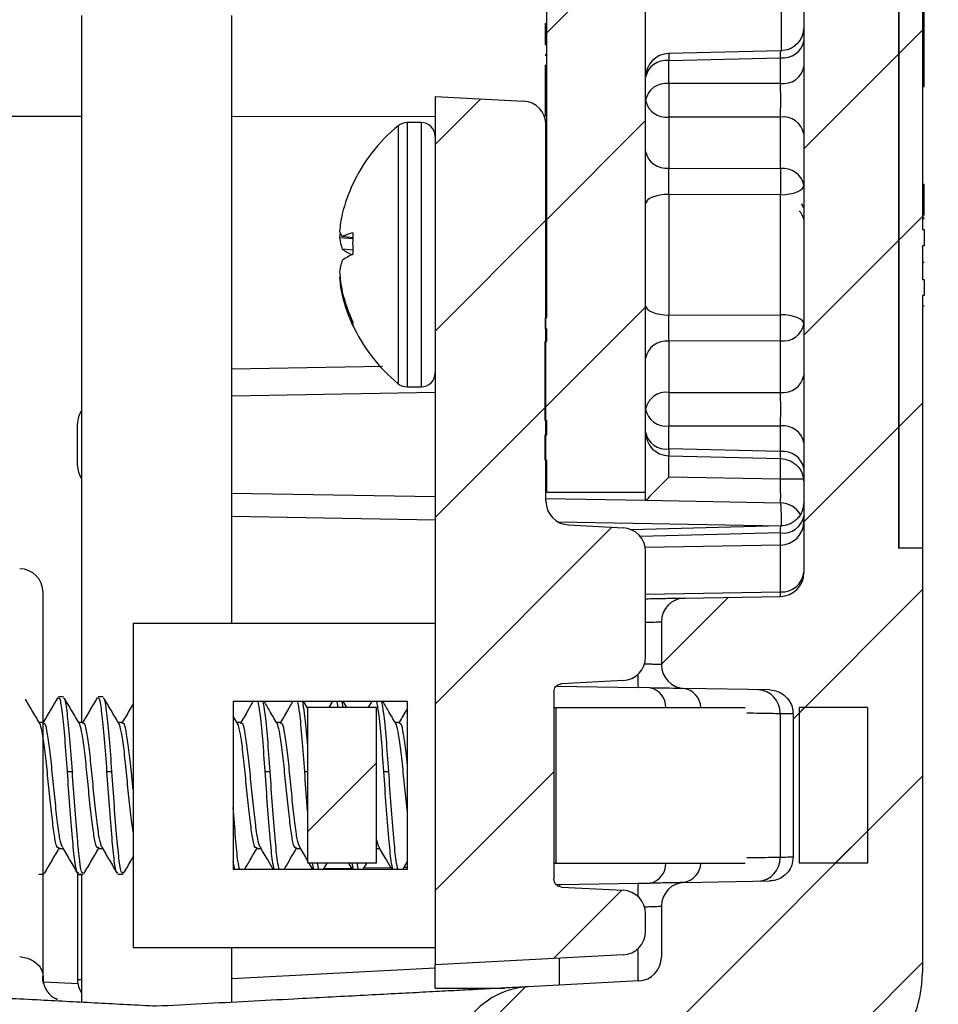
# Model space of a CAD drawing. Extents: x 0.1 to 16.9, y 0.1 to 10.9.
# Drawn here: x 9.1 to 10, y 5.5 to 6.5 of the extents above; entities that cross this region are included whole.
import ezdxf

# ---------------------------------------------------------------- set-up
doc = ezdxf.new("R2010")
doc.units = 0
doc.header["$MEASUREMENT"] = 0
doc.layers.get('0').update_dxf_attribs({"linetype": 'CONTINUOUS'})

msp = doc.modelspace()

# ---------------------------------------------------------------- hatches: boundary and pattern name
at = {"linetype": 'CONTINUOUS'}
h = msp.add_hatch(dxfattribs=at)
h.set_pattern_fill('ANSI31', style=0)
edge = h.paths.add_edge_path(flags=0)
edge.add_line((9.62539, 5.27442), (9.63993, 5.27455))
edge.add_arc((9.63973, 5.29705), 0.0225, 270.5, 360)
edge.add_line((9.66223, 5.29705), (9.66223, 5.42044))
edge.add_arc((9.68473, 5.42044), 0.0225, 93, 180, ccw=False)
edge.add_line((9.68355, 5.4429), (9.88801, 5.45362))
edge.add_arc((9.88212, 5.56597), 0.1125, 273, 360)
edge.add_line((9.99462, 5.56597), (9.99462, 5.96813))
edge.add_line((9.99462, 5.96813), (9.97212, 5.96813))
edge.add_line((9.97212, 5.96813), (9.97212, 6.86813))
edge.add_line((9.97212, 6.86813), (9.99462, 6.86813))
edge.add_line((9.99462, 6.86813), (9.99462, 8.03715))
edge.add_line((9.99462, 8.03715), (10.00962, 8.03715))
edge.add_line((10.00962, 8.03715), (10.00962, 8.07972))
edge.add_line((10.00962, 8.07972), (9.99462, 8.07972))
edge.add_line((9.99462, 8.07972), (9.99462, 9.03292))
edge.add_arc((9.88212, 9.03292), 0.1125, 0, 89)
edge.add_line((9.88409, 9.14541), (9.66307, 9.14927))
edge.add_line((9.66307, 9.14927), (9.6584, 8.93525))
edge.add_line((9.6584, 8.93525), (9.85982, 8.93349))
edge.add_arc((9.85962, 8.91099), 0.0225, 0, 89.5, ccw=False)
edge.add_line((9.88212, 8.91099), (9.88212, 5.94483))
edge.add_arc((9.85962, 5.94483), 0.0225, 271, 360, ccw=False)
edge.add_line((9.86002, 5.92234), (9.76917, 5.92075))
edge.add_arc((9.76956, 5.89826), 0.0225, 91, 180)
edge.add_line((9.74706, 5.89826), (9.74706, 5.8576))
edge.add_arc((9.76956, 5.8576), 0.0225, 180, 269)
edge.add_line((9.76917, 5.8351), (9.8498, 5.8337))
edge.add_spline(control_points=[(9.8498, 5.8337), (9.87191, 5.83331), (9.87191, 5.8112)], knot_values=[0, 0, 0, 1, 1, 1], weights=[1, 0.71325, 1], degree=2, periodic=0)
edge.add_line((9.87191, 5.8112), (9.87191, 5.67506))
edge.add_spline(control_points=[(9.87191, 5.67506), (9.87191, 5.65295), (9.8498, 5.65257)], knot_values=[0, 0, 0, 1, 1, 1], weights=[1, 0.71325, 1], degree=2, periodic=0)
edge.add_line((9.8498, 5.65257), (9.76917, 5.65116))
edge.add_arc((9.76956, 5.62866), 0.0225, 91, 180)
edge.add_line((9.74706, 5.62866), (9.74706, 5.58024))
edge.add_arc((9.72456, 5.58024), 0.0225, 273, 360, ccw=False)
edge.add_line((9.72574, 5.55777), (9.62081, 5.55227))
edge.add_arc((9.62473, 5.47737), 0.075, 93, 180)
edge.add_line((9.54973, 5.47737), (9.54973, 5.34942))
edge.add_arc((9.62473, 5.34942), 0.075, 180, 270.5)
h = msp.add_hatch(dxfattribs=at)
h.set_pattern_fill('ANSI31', style=0)
h.paths.add_polyline_path([(9.63681, 6.07552), (9.63681, 6.05152), (9.63831, 6.05152), (9.63831, 6.02115), (9.73206, 6.02115), (9.73206, 8.32767), (9.63831, 8.32767), (9.63831, 6.18652), (9.63681, 6.18652), (9.63681, 6.17602), (9.63831, 6.17602), (9.63831, 6.16402), (9.63681, 6.16402), (9.63681, 6.08902), (9.63831, 6.08902), (9.63831, 6.07552)], flags=0)
h = msp.add_hatch(dxfattribs=at)
h.set_pattern_fill('ANSI31', style=0)
h.paths.add_polyline_path([(9.99462, 6.86122), (9.97212, 6.86122), (9.97212, 5.96813), (9.99462, 5.96813), (9.99462, 6.20745), (9.99612, 6.20745), (9.99612, 6.22278), (9.99462, 6.22278), (9.99462, 6.25448), (9.99612, 6.25448), (9.99612, 6.27002), (9.99462, 6.27002)], flags=0)
h = msp.add_hatch(dxfattribs=at)
h.set_pattern_fill('ANSI31', style=0)
edge = h.paths.add_edge_path(flags=0)
edge.add_line((9.64516, 5.65435), (9.64516, 5.83191))
edge.add_spline(control_points=[(9.64516, 5.83191), (9.64516, 5.83536), (9.64883, 5.83922), (9.65227, 5.8394)], knot_values=[0, 0, 0, 0, 1, 1, 1, 1], weights=[1, 1, 1, 1], degree=3, periodic=0)
edge.add_line((9.65227, 5.8394), (9.71074, 5.84247))
edge.add_arc((9.70956, 5.86494), 0.0225, 273, 360)
edge.add_line((9.73206, 5.86494), (9.73206, 5.96485))
edge.add_arc((9.70956, 5.96485), 0.0225, 0, 87)
edge.add_line((9.71074, 5.98732), (9.6589, 5.99003))
edge.add_arc((9.66008, 6.0125), 0.0225, 180, 267, ccw=False)
edge.add_line((9.63758, 6.0125), (9.63758, 6.3693))
edge.add_arc((9.61508, 6.3693), 0.0225, 0, 87)
edge.add_line((9.61625, 6.39177), (9.53258, 6.39615))
edge.add_line((9.53258, 6.39615), (9.53258, 5.57312))
edge.add_line((9.53258, 5.57312), (9.71074, 5.58246))
edge.add_arc((9.70956, 5.60493), 0.0225, 273, 360)
edge.add_line((9.73206, 5.60493), (9.73206, 5.62132))
edge.add_arc((9.70956, 5.62132), 0.0225, 0, 87)
edge.add_line((9.71074, 5.64379), (9.65227, 5.64686))
edge.add_spline(control_points=[(9.65227, 5.64686), (9.64883, 5.64704), (9.64516, 5.65091), (9.64516, 5.65435)], knot_values=[0, 0, 0, 0, 1, 1, 1, 1], weights=[1, 1, 1, 1], degree=3, periodic=0)
h = msp.add_hatch(dxfattribs=at)
h.set_pattern_fill('ANSI31', style=0)
h.paths.add_polyline_path([(9.41187, 5.81695), (9.41187, 5.66931), (9.47683, 5.66931), (9.47683, 5.81695)], flags=0)
h = msp.add_hatch(dxfattribs=at)
h.set_pattern_fill('ANSI31', style=0)
h.paths.add_polyline_path([(9.94252, 5.66931), (9.94252, 5.81695), (9.87756, 5.81695), (9.87756, 5.66931)], flags=0)

# ---------------------------------------------------------------- linework, layer by layer
at = {"color": 7, "linetype": 'CONTINUOUS'}
for p, q in [((9.88212, 8.91099), (9.88212, 5.94484)), ((9.63831, 6.18652), (9.63831, 8.32767)), ((9.73206, 6.02115), (9.73206, 8.32767)), ((9.97212, 5.96813), (9.97212, 6.86813)), ((9.97212, 6.86122), (9.97212, 5.96813)), ((9.99462, 6.86122), (9.99462, 6.27002)), ((9.99612, 6.40561), (9.99612, 6.51498)), ((9.19723, 6.47281), (9.19723, 5.80277)), ((9.33973, 5.89704), (9.33973, 6.47281)), ((9.63681, 6.46538), (9.63831, 6.46538)), ((9.63681, 6.46538), (9.63681, 6.456)), ((9.63681, 6.456), (9.63831, 6.456)), ((9.63681, 6.44538), (9.63831, 6.44538)), ((9.86043, 6.43941), (9.75401, 6.43678)), ((9.63681, 6.43593), (9.63831, 6.43593)), ((9.63681, 6.43534), (9.63831, 6.43534)), ((9.75417, 6.43019), (9.86002, 6.43281)), ((9.75417, 6.40843), (9.75417, 6.43019)), ((9.86002, 6.40843), (9.86002, 6.43281)), ((9.63681, 6.42572), (9.63831, 6.42572)), ((9.63681, 6.42572), (9.63681, 6.42151)), ((9.63681, 6.42151), (9.63831, 6.42151)), ((9.63681, 6.42151), (9.63681, 6.40197)), ((9.86002, 6.40843), (9.75417, 6.40843)), ((9.99612, 6.40561), (9.99462, 6.40561)), ((9.99612, 6.40529), (9.99462, 6.40529)), ((9.53258, 6.39615), (9.53258, 5.57312)), ((9.53258, 6.39615), (9.61625, 6.39177)), ((9.63681, 6.40197), (9.63831, 6.40197)), ((9.63681, 6.40197), (9.63681, 6.39764)), ((9.63681, 6.39764), (9.63681, 6.38826)), ((9.63681, 6.39764), (9.63831, 6.39764)), ((9.63681, 6.38826), (9.63831, 6.38826)), ((9.63681, 6.37764), (9.63831, 6.37764)), ((9.86002, 6.37662), (9.75417, 6.37662)), ((9.75417, 6.37662), (9.75417, 6.32823)), ((9.86002, 6.32781), (9.86002, 6.37662)), ((9.51929, 6.3714), (9.506, 6.3714)), ((9.63758, 6.0125), (9.63758, 6.3693)), ((9.63758, 6.3682), (9.63831, 6.3682)), ((9.63758, 6.36759), (9.63831, 6.36759)), ((9.63758, 6.36081), (9.63831, 6.36081)), ((9.63758, 6.36038), (9.63831, 6.36038)), ((9.63758, 6.35644), (9.63831, 6.35644)), ((9.63758, 6.34305), (9.63831, 6.34305)), ((9.63758, 6.32925), (9.63831, 6.32925)), ((9.75417, 6.32823), (9.86002, 6.32781)), ((9.63758, 6.32553), (9.63831, 6.32553)), ((9.63758, 6.32072), (9.63831, 6.32072)), ((9.63758, 6.31616), (9.63831, 6.31616)), ((9.99612, 6.31263), (9.99462, 6.31263)), ((9.99612, 6.31255), (9.99462, 6.31255)), ((9.99612, 6.31255), (9.99612, 6.31263)), ((9.99612, 6.28324), (9.99612, 6.31255)), ((9.63758, 6.30479), (9.63831, 6.30479)), ((9.75417, 6.30332), (9.75417, 6.18898)), ((9.86002, 6.30306), (9.75417, 6.30332)), ((9.86002, 6.18924), (9.86002, 6.30306)), ((9.99612, 6.28143), (9.99462, 6.28143)), ((9.99612, 6.28094), (9.99462, 6.28094)), ((9.99612, 6.28021), (9.99462, 6.28021)), ((9.45439, 6.26126), (9.44194, 6.26209)), ((9.45442, 6.26227), (9.44451, 6.26333)), ((9.99462, 6.27002), (9.99612, 6.27002)), ((9.99612, 6.27002), (9.99612, 6.25448)), ((9.99612, 6.25448), (9.99462, 6.25448)), ((9.99462, 6.25448), (9.99462, 6.22278)), ((9.45444, 6.25045), (9.44451, 6.25145)), ((9.63748, 6.24285), (9.63758, 6.24912)), ((9.99612, 6.23882), (9.99462, 6.23882)), ((9.44247, 6.22417), (9.44194, 6.22412)), ((9.99462, 6.22278), (9.99612, 6.22278)), ((9.99612, 6.22278), (9.99612, 6.20745)), ((9.44543, 6.20738), (9.44451, 6.20735)), ((9.99612, 6.20745), (9.99462, 6.20745)), ((9.99462, 6.20745), (9.99462, 5.96813)), ((9.6377, 6.19933), (9.63831, 6.19832)), ((9.99612, 6.19748), (9.99462, 6.19748)), ((9.75417, 6.18898), (9.86002, 6.18924)), ((9.63681, 6.18652), (9.63681, 6.17602)), ((9.63681, 6.18652), (9.63831, 6.18652)), ((9.63758, 6.18654), (9.63831, 6.18654)), ((9.63681, 6.17602), (9.63831, 6.17602)), ((9.63831, 6.16402), (9.63831, 6.17602)), ((9.63681, 6.08902), (9.63681, 6.16402)), ((9.63831, 6.16402), (9.63681, 6.16402)), ((9.86002, 6.16449), (9.75417, 6.16407)), ((9.75417, 6.16407), (9.75417, 6.11569)), ((9.86002, 6.11569), (9.86002, 6.16449)), ((9.33973, 6.1124), (9.53258, 6.11576)), ((9.506, 6.1209), (9.51929, 6.1209)), ((9.75417, 6.11569), (9.86002, 6.11569)), ((9.19348, 6.04643), (9.19348, 6.08587)), ((9.63681, 6.08902), (9.63831, 6.08902)), ((9.63831, 6.07552), (9.63831, 6.08902)), ((9.63681, 6.07552), (9.63831, 6.07552)), ((9.63681, 6.05152), (9.63681, 6.07552)), ((9.75417, 6.08387), (9.86002, 6.08387)), ((9.75417, 6.06211), (9.75417, 6.08387)), ((9.86002, 6.0595), (9.86002, 6.08387)), ((9.86002, 6.0595), (9.75417, 6.06211)), ((9.63681, 6.05152), (9.63831, 6.05152)), ((9.63831, 6.02115), (9.63831, 6.05152)), ((9.75401, 6.05552), (9.86044, 6.0529)), ((9.63758, 6.04013), (9.63831, 6.04013)), ((9.63758, 6.03952), (9.63831, 6.03952)), ((9.63758, 6.03329), (9.63831, 6.03329)), ((9.86002, 6.03332), (9.75417, 6.03517)), ((9.88212, 6.03332), (9.86002, 6.03332)), ((9.53258, 6.01654), (9.33973, 6.01991)), ((9.63831, 6.02115), (9.73206, 6.02115)), ((9.73206, 6.01306), (9.73206, 6.02115)), ((9.73206, 6.01306), (9.63758, 6.01471)), ((9.86002, 6.01082), (9.73206, 6.01306)), ((9.73206, 6.01306), (9.73206, 6.01306)), ((9.6589, 5.99004), (9.71074, 5.98732)), ((9.86043, 5.98904), (9.71842, 5.98553)), ((9.86002, 5.97085), (9.73175, 5.96861)), ((9.73206, 5.86494), (9.73206, 5.96485)), ((9.99462, 5.96813), (9.97212, 5.96813)), ((9.99462, 5.96813), (9.99462, 5.56597)), ((9.76917, 5.92075), (9.86002, 5.92234)), ((9.74706, 5.89826), (9.74706, 5.8576)), ((9.24615, 5.89704), (9.24615, 5.58922)), ((9.24615, 5.89704), (9.53258, 5.89704)), ((9.71074, 5.84247), (9.65227, 5.8394)), ((9.64751, 5.83723), (9.72496, 5.83588)), ((9.73655, 5.83567), (9.72496, 5.83588)), ((9.8498, 5.8337), (9.76917, 5.8351)), ((9.18018, 5.82713), (9.17549, 5.82713)), ((9.21768, 5.82713), (9.21299, 5.82713)), ((9.64516, 5.83192), (9.64516, 5.65435)), ((9.341, 5.82286), (9.50636, 5.82286)), ((9.341, 5.82286), (9.341, 5.66341)), ((9.41187, 5.81593), (9.40779, 5.82286)), ((9.47683, 5.81695), (9.41187, 5.81695)), ((9.41187, 5.66931), (9.41187, 5.81695)), ((9.43513, 5.82286), (9.43168, 5.81695)), ((9.44072, 5.81695), (9.43975, 5.82286)), ((9.44541, 5.81695), (9.44444, 5.82286)), ((9.44877, 5.81695), (9.44529, 5.82286)), ((9.47263, 5.82286), (9.46918, 5.81695)), ((9.47683, 5.66931), (9.47683, 5.81695)), ((9.50636, 5.66341), (9.50636, 5.82286)), ((9.64516, 5.81695), (9.64691, 5.81695)), ((9.64691, 5.81695), (9.64691, 5.66931)), ((9.64691, 5.81695), (9.82635, 5.81695)), ((9.87756, 5.81695), (9.87756, 5.66931)), ((9.94252, 5.81695), (9.87756, 5.81695)), ((9.94252, 5.81695), (9.94252, 5.66931)), ((9.34579, 5.80084), (9.341, 5.80893)), ((9.85964, 5.81139), (9.85964, 5.67487)), ((9.87191, 5.8112), (9.87191, 5.67506)), ((9.16143, 5.80277), (9.15714, 5.80277)), ((9.19893, 5.80277), (9.19464, 5.80277)), ((9.23643, 5.80277), (9.23214, 5.80277)), ((9.34893, 5.80277), (9.34464, 5.80277)), ((9.38643, 5.80277), (9.38214, 5.80277)), ((9.49893, 5.80277), (9.49464, 5.80277)), ((9.1839, 5.75645), (9.18858, 5.75645)), ((9.2214, 5.75645), (9.22608, 5.75645)), ((9.3714, 5.75645), (9.37608, 5.75645)), ((9.4839, 5.75645), (9.48858, 5.75645)), ((9.17549, 5.68349), (9.17964, 5.68349)), ((9.21299, 5.68349), (9.21714, 5.68349)), ((9.36299, 5.68349), (9.36714, 5.68349)), ((9.40049, 5.68349), (9.40464, 5.68349)), ((9.47911, 5.6846), (9.47683, 5.69235)), ((9.47683, 5.68349), (9.47964, 5.68349)), ((9.3426, 5.66341), (9.341, 5.67109)), ((9.47683, 5.66931), (9.41187, 5.66931)), ((9.41293, 5.66931), (9.41638, 5.66341)), ((9.4176, 5.66341), (9.41637, 5.66931)), ((9.42229, 5.66341), (9.42106, 5.66931)), ((9.42682, 5.66341), (9.43026, 5.66931)), ((9.45043, 5.66931), (9.45388, 5.66341)), ((9.4551, 5.66341), (9.45387, 5.66931)), ((9.45979, 5.66341), (9.45856, 5.66931)), ((9.46432, 5.66341), (9.46776, 5.66931)), ((9.50182, 5.66341), (9.50636, 5.67119)), ((9.64516, 5.66931), (9.64691, 5.66931)), ((9.64691, 5.66931), (9.82635, 5.66931)), ((9.94252, 5.66931), (9.87756, 5.66931)), ((9.15674, 5.65913), (9.16143, 5.65913)), ((9.19357, 5.6605), (9.19348, 5.65852)), ((9.19348, 5.65852), (9.19348, 5.55909)), ((9.19424, 5.65913), (9.19893, 5.65913)), ((9.19723, 5.65913), (9.19723, 5.53754)), ((9.23174, 5.65913), (9.23643, 5.65913)), ((9.341, 5.66405), (9.34138, 5.66341)), ((9.50636, 5.66341), (9.341, 5.66341)), ((9.65057, 5.64909), (9.64744, 5.64904)), ((9.65057, 5.64909), (9.72496, 5.65039)), ((9.65227, 5.64686), (9.71074, 5.6438)), ((9.72496, 5.65039), (9.73655, 5.65059)), ((9.76917, 5.65116), (9.8498, 5.65257)), ((9.74706, 5.62866), (9.74706, 5.58024)), ((9.73206, 5.60493), (9.73206, 5.62132)), ((9.53258, 5.58922), (9.24615, 5.58922)), ((9.33973, 5.53754), (9.33973, 5.58922)), ((9.71074, 5.58246), (9.53258, 5.57312)), ((9.53266, 5.55111), (9.53266, 5.57313)), ((9.72574, 5.55777), (9.62081, 5.55227)), ((9.53266, 5.55111), (9.59866, 5.55111)), ((9.17411, 5.54024), (9.17244, 5.5413))]:
    msp.add_line(p, q, dxfattribs=at)
at = {"color": 8, "linetype": 'CONTINUOUS'}
for p, q in [((8.84423, 6.37696), (9.19723, 6.37757)), ((9.33973, 6.37756), (9.53258, 6.37723)), ((9.4976, 6.36841), (9.4976, 6.26554)), ((9.506, 6.3714), (9.506, 6.26601)), ((9.51929, 6.3714), (9.51929, 6.26601)), ((9.4976, 6.26554), (9.4976, 6.12389)), ((9.506, 6.26601), (9.506, 6.1209)), ((9.51929, 6.26601), (9.51929, 6.1209)), ((9.63831, 6.27015), (9.63758, 6.27015)), ((9.63831, 6.24285), (9.63758, 6.24285)), ((9.48267, 6.14026), (9.33973, 6.13772)), ((9.75417, 6.03517), (9.75417, 6.05552)), ((9.86002, 6.03332), (9.86002, 6.05291)), ((9.33973, 5.99836), (9.53258, 5.99495)), ((9.64943, 5.99289), (9.8608, 5.98915)), ((9.86002, 5.98244), (9.72693, 5.97915)), ((9.86002, 5.97085), (9.86002, 5.98244)), ((9.86002, 5.9267), (9.86002, 5.97085)), ((9.73206, 5.9245), (9.86002, 5.9267)), ((9.4089, 5.75645), (9.41187, 5.75645)), ((9.49034, 5.66518), (9.4651, 5.66474)), ((9.50636, 5.66546), (9.50298, 5.6654)), ((9.19723, 5.65852), (9.19348, 5.65852)), ((9.4161, 5.66389), (9.38933, 5.66342)), ((9.45322, 5.66453), (9.42721, 5.66408)), ((9.72496, 5.55773), (9.72496, 5.58852)), ((9.65057, 5.55383), (9.65057, 5.57931)), ((9.33973, 5.56005), (9.53266, 5.57016)), ((9.1943, 5.55505), (9.16123, 5.5568)), ((9.19348, 5.55909), (9.19723, 5.55909))]:
    msp.add_line(p, q, dxfattribs=at)
at = {"color": 8, "linetype": 'CONTINUOUS', "flags": 128}
for points in [[(9.75401, 6.43678), (9.75402, 6.43635), (9.75405, 6.43507), (9.7541, 6.43299), (9.75417, 6.43019)], [(9.75417, 6.06211), (9.7541, 6.05931), (9.75405, 6.05724), (9.75402, 6.05595), (9.75401, 6.05552)]]:
    msp.add_lwpolyline(points, dxfattribs=at)
at = {"color": 7, "linetype": 'CONTINUOUS', "flags": 128}
for points in [[(9.86002, 6.30306), (9.86435, 6.30326), (9.86851, 6.30378), (9.87233, 6.3046), (9.87567, 6.30571), (9.87841, 6.30704), (9.88045, 6.30856), (9.8817, 6.3102), (9.88212, 6.3119)], [(9.75417, 6.30332), (9.74984, 6.30312), (9.74568, 6.30259), (9.74186, 6.30175), (9.73852, 6.30063), (9.73577, 6.29928), (9.73374, 6.29773), (9.73249, 6.29606), (9.73206, 6.29432)], [(9.73206, 6.19798), (9.73249, 6.19625), (9.73374, 6.19457), (9.73577, 6.19303), (9.73852, 6.19167), (9.74186, 6.19055), (9.74568, 6.18971), (9.74984, 6.18918), (9.75417, 6.18898)], [(9.88212, 6.1804), (9.8817, 6.18211), (9.88045, 6.18375), (9.87841, 6.18526), (9.87567, 6.1866), (9.87233, 6.1877), (9.86851, 6.18853), (9.86435, 6.18905), (9.86002, 6.18924)]]:
    msp.add_lwpolyline(points, dxfattribs=at)
at = {"color": 7, "linetype": 'CONTINUOUS'}
for centre, radius, start, end in [((9.86256, 6.4526), 0.01995, 262.69112, 348.78054), ((9.75456, 6.41429), 0.0225, 91.41407, 180), ((9.75163, 6.4104), 0.01995, 82.69113, 168.78054), ((9.86255, 6.42823), 0.01996, 262.71261, 348.77106), ((9.75163, 6.38864), 0.01995, 82.69113, 168.78054), ((10.50911, 6.39252), 0.75511, 178.79295, 181.20705), ((9.61508, 6.3693), 0.0225, 0, 87), ((9.75163, 6.39641), 0.01995, 191.22405, 277.30429), ((9.86255, 6.35683), 0.01995, 11.22405, 97.30429), ((9.59738, 6.24615), 0.1578, 129.21812, 155.44262), ((9.506, 6.35812), 0.01329, 90, 129.21812), ((9.51929, 6.35812), 0.01329, 0, 90), ((9.75163, 6.34802), 0.01995, 191.21948, 277.30888), ((9.86255, 6.30802), 0.01996, 11.22894, 97.28739), ((9.59259, 6.24835), 0.15254, 154.7525, 166.11451), ((9.55471, 6.25944), 0.11311, 166.96564, 175.56617), ((9.4556, 6.27232), 0.01427, 196.83029, 219.03907), ((9.58481, 6.2525), 0.1432, 174.1971, 176.16041), ((9.49108, 6.26835), 0.04954, 187.25626, 199.94945), ((9.46343, 6.2256), 0.04221, 102.03738, 116.62653), ((9.63127, 6.25669), 0.17693, 176.6994, 183.3006), ((9.47467, 6.29375), 0.05195, 234.51846, 246.3782), ((9.47542, 6.19738), 0.05335, 112.94002, 125.40498), ((9.49108, 6.22396), 0.04954, 160.05055, 172.74374), ((9.59034, 6.24027), 0.14875, 183.87547, 191.3634), ((9.45227, 6.22126), 0.01072, 157.72956, 164.55386), ((9.55471, 6.23286), 0.11311, 184.43383, 193.03436), ((9.59749, 6.24852), 0.15752, 193.79499, 204.91307), ((9.59259, 6.24396), 0.15254, 193.88549, 205.2475), ((9.59738, 6.24615), 0.1578, 204.55738, 230.78188), ((9.45902, 6.18053), 0.00469, 159.57706, 200.42294), ((9.86255, 6.18429), 0.01996, 262.71261, 348.77106), ((9.75163, 6.14428), 0.01995, 82.69113, 168.78053), ((9.51929, 6.13419), 0.01329, 270, 0), ((9.86255, 6.13548), 0.01995, 262.69571, 348.77595), ((9.506, 6.13419), 0.01329, 230.78188, 270), ((9.75163, 6.0959), 0.01995, 82.69571, 168.77595), ((10.50911, 6.09978), 0.75511, 178.79295, 181.20705), ((9.21598, 6.08587), 0.0225, 146.44269, 180), ((9.75163, 6.10366), 0.01995, 191.21946, 277.30887), ((9.75456, 6.07802), 0.0225, 180, 268.58593), ((9.75163, 6.0819), 0.01995, 191.21946, 277.30887), ((9.86255, 6.06408), 0.01996, 11.22894, 97.28739), ((9.86256, 6.03971), 0.01995, 11.21946, 97.30888), ((9.21598, 6.04643), 0.0225, 180, 213.55731), ((9.66008, 6.0125), 0.0225, 180, 267), ((9.85962, 5.98833), 0.0225, 30.59392, 89), ((9.86256, 6.00223), 0.01995, 262.69112, 348.78054), ((9.85962, 5.99334), 0.0225, 271, 0), ((9.70956, 5.96485), 0.0225, 0, 87), ((9.13824, 5.92604), 0.0225, 0, 89), ((9.86167, 5.94722), 0.02059, 265.38758, 353.34797), ((9.85962, 5.94483), 0.0225, 271, 0), ((9.76956, 5.89826), 0.0225, 91, 180), ((9.70956, 5.86494), 0.0225, 273, 0), ((9.76956, 5.8576), 0.0225, 180, 269), ((9.83777, 5.81202), 0.02189, 358.34145, 87.39399), ((9.83776, 5.67424), 0.02189, 272.62415, 1.64041), ((9.76956, 5.62866), 0.0225, 91, 180), ((9.70956, 5.62132), 0.0225, 0, 87), ((9.70956, 5.60493), 0.0225, 273, 0), ((9.72456, 5.58024), 0.0225, 273, 0), ((9.88212, 5.56597), 0.1125, 273, 0), ((9.18324, 5.5608), 0.0225, 180, 246.04218), ((9.21598, 5.55909), 0.0225, 180, 213.55731), ((9.62473, 5.47737), 0.075, 93, 180)]:
    msp.add_arc(centre, radius, start, end, dxfattribs=at)
at = {"color": 8, "linetype": 'CONTINUOUS'}
for centre, radius, start, end in [((9.88048, 5.8438), 0.15573, 178.30428, 182.91492), ((9.73243, 5.8172), 0.01893, 359.24933, 77.40832), ((9.76508, 5.81587), 0.01947, 3.17552, 81.33355), ((9.73242, 5.66907), 0.01893, 282.60141, 0.74094), ((9.76508, 5.67039), 0.01947, 278.66645, 356.82448), ((9.66413, 5.64727), 0.01369, 172.37666, 179.63379), ((9.88053, 5.64247), 0.15577, 177.08571, 181.69509)]:
    msp.add_arc(centre, radius, start, end, dxfattribs=at)
at = {"color": 7, "linetype": 'CONTINUOUS'}
msp.add_ellipse((9.75456, 6.03517), major_axis=(0.0225, 0.02211), ratio=0.008726, start_param=1.579675, end_param=3.133018, dxfattribs=at)
at = {"color": 8, "linetype": 'CONTINUOUS'}
for points, knots in [([(9.86085, 6.43921), (9.86085, 6.44951), (9.86084, 6.47029), (9.86082, 6.49046), (9.8608, 6.50064)], [0, 0, 0, 0, 0.495537, 1, 1, 1, 1]), ([(9.86002, 6.43281), (9.86006, 6.4347), (9.86015, 6.43848), (9.86016, 6.43909), (9.86016, 6.4394)], [0, 0, 0, 0, 0.5000488, 1, 1, 1, 1]), ([(9.86018, 6.0529), (9.86017, 6.05322), (9.86016, 6.0537), (9.86009, 6.05648), (9.86004, 6.05848), (9.86002, 6.0595)], [0, 0, 0, 0, 0.485151, 0.739178, 1, 1, 1, 1]), ([(9.86002, 5.98244), (9.86006, 5.98433), (9.86015, 5.98811), (9.86016, 5.98873), (9.86016, 5.98903)], [0, 0, 0, 0, 0.5000488, 1, 1, 1, 1]), ([(9.73206, 5.89773), (9.73306, 5.89776), (9.73558, 5.89784), (9.73902, 5.89795), (9.7431, 5.89809), (9.74639, 5.89822), (9.74685, 5.89825), (9.74706, 5.89826)], [0, 0, 0, 0, 0.114903, 0.288952, 0.452526, 0.747017, 1, 1, 1, 1]), ([(9.74706, 5.8576), (9.74685, 5.85761), (9.74639, 5.85763), (9.7431, 5.85776), (9.73903, 5.8579), (9.73515, 5.85803), (9.73216, 5.85813), (9.73069, 5.85817)], [0, 0, 0, 0, 0.240143, 0.519689, 0.674962, 0.840178, 1, 1, 1, 1]), ([(9.82799, 5.81192), (9.83239, 5.81184), (9.84522, 5.81163), (9.85392, 5.81149), (9.85964, 5.81139)], [0, 0, 0, 0, 0.3428964, 1, 1, 1, 1]), ([(9.85964, 5.67487), (9.85392, 5.67478), (9.84522, 5.67464), (9.83239, 5.67442), (9.82799, 5.67435)], [0, 0, 0, 0, 0.657103, 1, 1, 1, 1]), ([(9.73098, 5.6281), (9.73235, 5.62814), (9.73524, 5.62824), (9.73903, 5.62836), (9.7431, 5.6285), (9.74639, 5.62863), (9.74685, 5.62865), (9.74706, 5.62866)], [0, 0, 0, 0, 0.1506365, 0.3176557, 0.4746266, 0.7572298, 1, 1, 1, 1])]:
    msp.add_open_spline(points, degree=3, knots=knots, dxfattribs=at)
at = {"color": 7, "linetype": 'CONTINUOUS'}
for points, knots in [([(9.88212, 6.46189), (9.88183, 6.4591), (9.88138, 6.45482), (9.87866, 6.44964), (9.87584, 6.44607), (9.87234, 6.44316), (9.86724, 6.44031), (9.86296, 6.43976), (9.86018, 6.4394)], [0, 0, 0, 0, 0.239827, 0.368599, 0.500017, 0.631434, 0.760213, 1, 1, 1, 1]), ([(9.63681, 6.456), (9.63681, 6.45538), (9.63681, 6.45417), (9.63681, 6.45245), (9.63681, 6.45089), (9.63681, 6.44948), (9.63681, 6.44823), (9.63681, 6.44714), (9.63681, 6.4462), (9.63681, 6.44564), (9.63681, 6.44538)], [0.0000729, 0.0000729, 0.0000729, 0.0000729, 0.1762578, 0.3384344, 0.4848221, 0.6171576, 0.7346984, 0.8373852, 0.9263724, 1, 1, 1, 1]), ([(9.86002, 6.37662), (9.86004, 6.37776), (9.86009, 6.38003), (9.86016, 6.3853), (9.8602, 6.39252), (9.86016, 6.39974), (9.86009, 6.40501), (9.86004, 6.40728), (9.86002, 6.40843)], [0, 0, 0, 0, 0.130477, 0.257421, 0.499994, 0.742567, 0.869601, 1, 1, 1, 1]), ([(9.63681, 6.38826), (9.63681, 6.38627), (9.63681, 6.38272), (9.63681, 6.37919), (9.63681, 6.37764)], [0, 0, 0, 0, 0.560211, 1, 1, 1, 1]), ([(9.75417, 6.30332), (9.75415, 6.30546), (9.7541, 6.30973), (9.75408, 6.31656), (9.7541, 6.32305), (9.75415, 6.32651), (9.75417, 6.32823)], [0, 0, 0, 0, 0.250042, 0.499756, 0.749924, 1, 1, 1, 1]), ([(9.86002, 6.32781), (9.86004, 6.32598), (9.86009, 6.32252), (9.8601, 6.31603), (9.86009, 6.30939), (9.86004, 6.30516), (9.86002, 6.30306)], [0, 0, 0, 0, 0.265602, 0.502433, 0.753192, 1, 1, 1, 1]), ([(9.88036, 6.29384), (9.88017, 6.29419), (9.87978, 6.29492), (9.88133, 6.29155), (9.88212, 6.28984)], [0, 0, 0, 0, 0.489797, 1, 1, 1, 1]), ([(9.88212, 6.27977), (9.88164, 6.28118), (9.88037, 6.28482), (9.87879, 6.28721), (9.87782, 6.28713), (9.87765, 6.28712)], [0, 0, 0, 0, 0.3403084, 0.8854532, 1, 1, 1, 1]), ([(9.75417, 6.16407), (9.75415, 6.1658), (9.7541, 6.16925), (9.75408, 6.17574), (9.7541, 6.18257), (9.75415, 6.18684), (9.75417, 6.18898)], [0, 0, 0, 0, 0.250135, 0.499743, 0.749982, 1, 1, 1, 1]), ([(9.86002, 6.16449), (9.86006, 6.16677), (9.86014, 6.17029), (9.86009, 6.17679), (9.86009, 6.18289), (9.86004, 6.18715), (9.86002, 6.18924)], [0, 0, 0, 0, 0.32536, 0.499799, 0.753073, 1, 1, 1, 1]), ([(9.86002, 6.08387), (9.86004, 6.08502), (9.86009, 6.08729), (9.86016, 6.09256), (9.8602, 6.09978), (9.86016, 6.107), (9.86009, 6.11227), (9.86004, 6.11454), (9.86002, 6.11569)], [0, 0, 0, 0, 0.130398, 0.25743, 0.5, 0.74257, 0.869602, 1, 1, 1, 1]), ([(9.86018, 6.0529), (9.86296, 6.05254), (9.86724, 6.05199), (9.87234, 6.04914), (9.87584, 6.04624), (9.87866, 6.04266), (9.88138, 6.03749), (9.88183, 6.0332), (9.88212, 6.03041)], [0, 0, 0, 0, 0.239787, 0.368566, 0.499983, 0.631401, 0.760173, 1, 1, 1, 1]), ([(9.86002, 6.01082), (9.86006, 6.01116), (9.86014, 6.01184), (9.86017, 6.01704), (9.86014, 6.02448), (9.86006, 6.03038), (9.86002, 6.03332)], [0, 0, 0, 0, 0.25003, 0.50002, 0.749925, 1, 1, 1, 1]), ([(9.8608, 5.98915), (9.86083, 5.9919), (9.86089, 5.99762), (9.86075, 6.00433), (9.86055, 6.0083), (9.8603, 6.01042), (9.86012, 6.01068), (9.86002, 6.01082)], [0, 0, 0, 0, 0.240171, 0.49914, 0.693466, 0.832808, 1, 1, 1, 1]), ([(9.88212, 6.01153), (9.88183, 6.00874), (9.88138, 6.00445), (9.87866, 5.99927), (9.87584, 5.9957), (9.87234, 5.9928), (9.86724, 5.98995), (9.86296, 5.98939), (9.86018, 5.98903)], [0, 0, 0, 0, 0.239827, 0.368599, 0.500017, 0.631434, 0.760213, 1, 1, 1, 1]), ([(9.86002, 5.92234), (9.86003, 5.92253), (9.86006, 5.92293), (9.86003, 5.92544), (9.86002, 5.9267)], [0, 0, 0, 0, 0.500053, 1, 1, 1, 1]), ([(9.16074, 5.56081), (9.16074, 5.56228), (9.16074, 5.56523), (9.16074, 5.57775), (9.16074, 5.5961), (9.16074, 5.62099), (9.16074, 5.6505), (9.16074, 5.68297), (9.16074, 5.71668), (9.16074, 5.75047), (9.16074, 5.784), (9.16074, 5.81696), (9.16074, 5.84815), (9.16074, 5.87586), (9.16074, 5.89854), (9.16074, 5.9144), (9.16074, 5.92429), (9.16074, 5.92546), (9.16074, 5.92604)], [0, 0, 0, 0, 0.060145, 0.120264, 0.185159, 0.249999, 0.314896, 0.379736, 0.439898, 0.499998, 0.560159, 0.620263, 0.685157, 0.750001, 0.814896, 0.879736, 0.939895, 1, 1, 1, 1]), ([(9.73206, 5.92011), (9.73521, 5.92016), (9.74137, 5.92027), (9.74945, 5.92041), (9.75648, 5.92053), (9.76218, 5.92063), (9.76767, 5.92073), (9.76858, 5.92074), (9.76917, 5.92075)], [0, 0, 0, 0, 0.151247, 0.296299, 0.441862, 0.586899, 0.73245, 1, 1, 1, 1]), ([(9.64516, 5.83192), (9.64524, 5.83275), (9.64541, 5.83444), (9.6467, 5.8367), (9.64862, 5.8384), (9.65061, 5.83924), (9.65185, 5.83936), (9.65227, 5.8394)], [0, 0, 0, 0, 0.220092, 0.446178, 0.668283, 0.890403, 1, 1, 1, 1]), ([(9.73655, 5.83567), (9.74305, 5.83565), (9.75603, 5.83559), (9.76402, 5.83528), (9.76801, 5.83512)], [0, 0, 0, 0, 0.499993, 1, 1, 1, 1]), ([(9.8498, 5.8337), (9.85232, 5.8334), (9.85737, 5.83282), (9.86405, 5.82882), (9.86904, 5.82302), (9.87157, 5.81678), (9.87181, 5.81273), (9.87191, 5.8112)], [0, 0, 0, 0, 0.217109, 0.434205, 0.65124, 0.86833, 1, 1, 1, 1]), ([(9.15829, 5.80084), (9.15592, 5.80483), (9.15119, 5.81282), (9.14646, 5.82087), (9.14409, 5.82489)], [0, 0, 0, 0, 0.499794, 1, 1, 1, 1]), ([(9.17474, 5.82648), (9.17234, 5.82236), (9.16754, 5.81413), (9.16272, 5.8059), (9.16032, 5.80179)], [0, 0, 0, 0, 0.50085, 1, 1, 1, 1]), ([(9.1839, 5.75645), (9.18315, 5.76706), (9.18164, 5.78855), (9.17908, 5.81255), (9.17727, 5.82615), (9.17598, 5.82572), (9.17549, 5.82555)], [0, 0, 0, 0, 0.276136, 0.55954, 0.831665, 1, 1, 1, 1]), ([(9.18858, 5.75645), (9.18784, 5.76706), (9.18632, 5.78855), (9.18377, 5.81255), (9.18195, 5.82615), (9.18067, 5.82572), (9.18018, 5.82555)], [0, 0, 0, 0, 0.276136, 0.55954, 0.831665, 1, 1, 1, 1]), ([(9.19579, 5.80084), (9.19342, 5.80483), (9.18869, 5.81282), (9.18396, 5.82087), (9.18159, 5.82489)], [0, 0, 0, 0, 0.499794, 1, 1, 1, 1]), ([(9.21224, 5.82648), (9.20984, 5.82236), (9.20504, 5.81413), (9.20022, 5.8059), (9.19782, 5.80179)], [0, 0, 0, 0, 0.500849, 1, 1, 1, 1]), ([(9.2214, 5.75645), (9.22065, 5.76706), (9.21914, 5.78855), (9.21658, 5.81255), (9.21477, 5.82615), (9.21348, 5.82572), (9.21299, 5.82555)], [0, 0, 0, 0, 0.276136, 0.55954, 0.831665, 1, 1, 1, 1]), ([(9.22608, 5.75645), (9.22534, 5.76706), (9.22382, 5.78855), (9.22127, 5.81255), (9.21945, 5.82615), (9.21817, 5.82572), (9.21768, 5.82555)], [0, 0, 0, 0, 0.276136, 0.55954, 0.831665, 1, 1, 1, 1]), ([(9.23329, 5.80084), (9.23092, 5.80483), (9.22619, 5.81282), (9.22146, 5.82087), (9.21909, 5.82489)], [0, 0, 0, 0, 0.499794, 1, 1, 1, 1]), ([(9.24615, 5.82032), (9.24494, 5.81825), (9.24134, 5.81207), (9.23772, 5.8059), (9.23532, 5.80179)], [0, 0, 0, 0, 0.334851, 1, 1, 1, 1]), ([(9.36013, 5.82286), (9.35843, 5.81994), (9.35434, 5.81292), (9.35022, 5.8059), (9.34782, 5.80179)], [0, 0, 0, 0, 0.41496, 1, 1, 1, 1]), ([(9.3714, 5.75645), (9.37065, 5.76696), (9.36913, 5.78828), (9.36671, 5.81248), (9.36536, 5.81963), (9.36475, 5.82286)], [0, 0, 0, 0, 0.348409, 0.705989, 1, 1, 1, 1]), ([(9.37608, 5.75645), (9.37534, 5.76696), (9.37382, 5.78828), (9.3714, 5.81248), (9.37005, 5.81963), (9.36944, 5.82286)], [0, 0, 0, 0, 0.3484088, 0.7059888, 1, 1, 1, 1]), ([(9.38329, 5.80084), (9.38092, 5.80483), (9.37659, 5.81215), (9.37226, 5.81951), (9.37029, 5.82286)], [0, 0, 0, 0, 0.545867, 1, 1, 1, 1]), ([(9.39763, 5.82286), (9.39593, 5.81994), (9.39184, 5.81292), (9.38772, 5.8059), (9.38532, 5.80179)], [0, 0, 0, 0, 0.414959, 1, 1, 1, 1]), ([(9.4089, 5.75645), (9.40815, 5.76696), (9.40663, 5.78828), (9.40421, 5.81248), (9.40286, 5.81963), (9.40225, 5.82286)], [0, 0, 0, 0, 0.348409, 0.705989, 1, 1, 1, 1]), ([(9.41187, 5.77932), (9.41168, 5.7819), (9.41071, 5.79508), (9.40889, 5.81233), (9.40755, 5.81958), (9.40694, 5.82286)], [0, 0, 0, 0, 0.118214, 0.60212, 1, 1, 1, 1]), ([(9.4839, 5.75645), (9.48315, 5.76696), (9.48163, 5.78828), (9.47921, 5.81248), (9.47786, 5.81963), (9.47725, 5.82286)], [0, 0, 0, 0, 0.348409, 0.705989, 1, 1, 1, 1]), ([(9.48858, 5.75645), (9.48784, 5.76696), (9.48632, 5.78828), (9.4839, 5.81248), (9.48255, 5.81963), (9.48194, 5.82286)], [0, 0, 0, 0, 0.3484088, 0.7059888, 1, 1, 1, 1]), ([(9.49579, 5.80084), (9.49342, 5.80483), (9.48909, 5.81215), (9.48476, 5.81951), (9.48279, 5.82286)], [0, 0, 0, 0, 0.545867, 1, 1, 1, 1]), ([(9.50636, 5.81639), (9.50591, 5.81563), (9.50308, 5.81076), (9.50022, 5.8059), (9.49782, 5.80179)], [0, 0, 0, 0, 0.15593, 1, 1, 1, 1]), ([(9.85964, 5.81139), (9.86322, 5.81134), (9.87035, 5.81122), (9.87139, 5.81121), (9.87191, 5.8112)], [0, 0, 0, 0, 0.5023165, 1, 1, 1, 1]), ([(9.17549, 5.68461), (9.17517, 5.68433), (9.17405, 5.68336), (9.17207, 5.69138), (9.16996, 5.70721), (9.16741, 5.72895), (9.16515, 5.75285), (9.16288, 5.77514), (9.16038, 5.79291), (9.15895, 5.79821), (9.15827, 5.80076)], [0, 0, 0, 0, 0.055017, 0.192275, 0.325187, 0.463664, 0.598538, 0.733432, 0.871897, 1, 1, 1, 1]), ([(9.17911, 5.6846), (9.17832, 5.68667), (9.17673, 5.69083), (9.17465, 5.70743), (9.1721, 5.72891), (9.16983, 5.75282), (9.16757, 5.77532), (9.16502, 5.79243), (9.1632, 5.80208), (9.16192, 5.80177), (9.16143, 5.80165)], [0, 0, 0, 0, 0.127984, 0.257513, 0.392466, 0.523906, 0.655367, 0.790307, 0.919848, 1, 1, 1, 1]), ([(9.21299, 5.68461), (9.21267, 5.68433), (9.21155, 5.68336), (9.20957, 5.69138), (9.20746, 5.70721), (9.20491, 5.72895), (9.20265, 5.75285), (9.20038, 5.77514), (9.19788, 5.79291), (9.19645, 5.79821), (9.19577, 5.80076)], [0, 0, 0, 0, 0.055017, 0.192275, 0.325187, 0.463664, 0.598538, 0.733432, 0.871897, 1, 1, 1, 1]), ([(9.21661, 5.6846), (9.21582, 5.68667), (9.21423, 5.69083), (9.21215, 5.70743), (9.2096, 5.72891), (9.20733, 5.75282), (9.20507, 5.77532), (9.20252, 5.79243), (9.2007, 5.80208), (9.19942, 5.80177), (9.19893, 5.80165)], [0, 0, 0, 0, 0.127984, 0.257513, 0.392466, 0.523906, 0.655367, 0.790307, 0.919848, 1, 1, 1, 1]), ([(9.24615, 5.69926), (9.24574, 5.702), (9.2446, 5.7098), (9.24241, 5.72912), (9.24015, 5.75281), (9.23788, 5.77515), (9.23538, 5.79291), (9.23395, 5.79821), (9.23327, 5.80076)], [0, 0, 0, 0, 0.099554, 0.284333, 0.464303, 0.644301, 0.829064, 1, 1, 1, 1]), ([(9.24615, 5.73937), (9.24571, 5.74379), (9.2445, 5.75595), (9.24258, 5.77534), (9.24002, 5.79243), (9.2382, 5.80208), (9.23692, 5.80177), (9.23643, 5.80165)], [0, 0, 0, 0, 0.1364832, 0.3749203, 0.6196688, 0.8546242, 1, 1, 1, 1]), ([(9.36299, 5.68461), (9.36267, 5.68433), (9.36155, 5.68336), (9.35957, 5.69138), (9.35746, 5.70721), (9.35491, 5.72895), (9.35265, 5.75285), (9.35038, 5.77514), (9.34788, 5.79291), (9.34645, 5.79821), (9.34577, 5.80076)], [0, 0, 0, 0, 0.055017, 0.192275, 0.325187, 0.463664, 0.598538, 0.733432, 0.871897, 1, 1, 1, 1]), ([(9.36661, 5.6846), (9.36582, 5.68667), (9.36423, 5.69083), (9.36215, 5.70743), (9.3596, 5.72891), (9.35733, 5.75282), (9.35507, 5.77532), (9.35252, 5.79243), (9.3507, 5.80208), (9.34942, 5.80177), (9.34893, 5.80165)], [0, 0, 0, 0, 0.127984, 0.257513, 0.392466, 0.523906, 0.655367, 0.790307, 0.919848, 1, 1, 1, 1]), ([(9.40049, 5.68461), (9.40017, 5.68433), (9.39905, 5.68336), (9.39707, 5.69138), (9.39496, 5.70721), (9.39241, 5.72895), (9.39015, 5.75285), (9.38788, 5.77514), (9.38538, 5.79291), (9.38395, 5.79821), (9.38327, 5.80076)], [0, 0, 0, 0, 0.055017, 0.192275, 0.325187, 0.463664, 0.598538, 0.733432, 0.871897, 1, 1, 1, 1]), ([(9.40411, 5.6846), (9.40332, 5.68667), (9.40173, 5.69083), (9.39965, 5.70743), (9.3971, 5.72891), (9.39483, 5.75282), (9.39257, 5.77532), (9.39002, 5.79243), (9.3882, 5.80208), (9.38692, 5.80177), (9.38643, 5.80165)], [0, 0, 0, 0, 0.127984, 0.257513, 0.392466, 0.523906, 0.655367, 0.790307, 0.919848, 1, 1, 1, 1]), ([(9.50636, 5.71718), (9.50588, 5.7212), (9.50459, 5.73205), (9.50264, 5.75297), (9.50038, 5.77511), (9.49788, 5.79292), (9.49645, 5.79821), (9.49577, 5.80076)], [0, 0, 0, 0, 0.128659, 0.347777, 0.566929, 0.791881, 1, 1, 1, 1]), ([(9.50636, 5.76184), (9.50593, 5.76611), (9.50472, 5.77803), (9.50251, 5.79234), (9.5007, 5.80209), (9.49942, 5.80177), (9.49893, 5.80165)], [0, 0, 0, 0, 0.179326, 0.500659, 0.809135, 1, 1, 1, 1]), ([(9.19424, 5.66071), (9.19392, 5.66032), (9.1928, 5.65895), (9.19082, 5.67026), (9.18871, 5.69251), (9.18616, 5.72327), (9.18464, 5.74549), (9.1839, 5.75645)], [0, 0, 0, 0, 0.091903, 0.321203, 0.543319, 0.774631, 1, 1, 1, 1]), ([(9.19893, 5.66071), (9.19861, 5.66032), (9.19748, 5.65895), (9.19551, 5.67026), (9.1934, 5.69251), (9.19085, 5.72327), (9.18933, 5.74549), (9.18858, 5.75645)], [0, 0, 0, 0, 0.091903, 0.321203, 0.543319, 0.774631, 1, 1, 1, 1]), ([(9.23174, 5.66071), (9.23142, 5.66032), (9.2303, 5.65895), (9.22832, 5.67026), (9.22621, 5.69251), (9.22366, 5.72327), (9.22214, 5.74549), (9.2214, 5.75645)], [0, 0, 0, 0, 0.091903, 0.321203, 0.543319, 0.774631, 1, 1, 1, 1]), ([(9.23643, 5.66071), (9.23611, 5.66032), (9.23498, 5.65895), (9.23301, 5.67026), (9.2309, 5.69251), (9.22835, 5.72327), (9.22683, 5.74549), (9.22608, 5.75645)], [0, 0, 0, 0, 0.091903, 0.321203, 0.543319, 0.774631, 1, 1, 1, 1]), ([(9.3801, 5.66341), (9.37951, 5.66569), (9.37812, 5.67103), (9.37621, 5.69291), (9.37366, 5.72317), (9.37214, 5.74545), (9.3714, 5.75645)], [0, 0, 0, 0, 0.19621, 0.459226, 0.733132, 1, 1, 1, 1]), ([(9.38479, 5.66341), (9.3842, 5.66569), (9.38281, 5.67103), (9.3809, 5.69291), (9.37835, 5.72317), (9.37683, 5.74545), (9.37608, 5.75645)], [0, 0, 0, 0, 0.19621, 0.459226, 0.733132, 1, 1, 1, 1]), ([(9.41187, 5.71562), (9.41164, 5.71836), (9.4106, 5.73084), (9.40964, 5.74522), (9.4089, 5.75645)], [0, 0, 0, 0, 0.219463, 1, 1, 1, 1]), ([(9.4926, 5.66341), (9.49201, 5.66569), (9.49062, 5.67103), (9.48871, 5.69291), (9.48616, 5.72317), (9.48464, 5.74545), (9.4839, 5.75645)], [0, 0, 0, 0, 0.19621, 0.459226, 0.733132, 1, 1, 1, 1]), ([(9.49729, 5.66341), (9.4967, 5.66569), (9.49531, 5.67103), (9.4934, 5.69291), (9.49085, 5.72317), (9.48933, 5.74545), (9.48858, 5.75645)], [0, 0, 0, 0, 0.19621, 0.459226, 0.733132, 1, 1, 1, 1]), ([(9.34729, 5.66341), (9.3467, 5.6657), (9.34531, 5.67106), (9.34343, 5.69234), (9.34181, 5.71242), (9.341, 5.7224)], [0, 0, 0, 0, 0.272789, 0.638458, 1, 1, 1, 1]), ([(9.16214, 5.65966), (9.16452, 5.66376), (9.16929, 5.67196), (9.17408, 5.68014), (9.17646, 5.68422)], [0, 0, 0, 0, 0.500558, 1, 1, 1, 1]), ([(9.17907, 5.68447), (9.18147, 5.68037), (9.18629, 5.67214), (9.19109, 5.6639), (9.19349, 5.65978)], [0, 0, 0, 0, 0.499043, 1, 1, 1, 1]), ([(9.19964, 5.65966), (9.20202, 5.66376), (9.20679, 5.67196), (9.21158, 5.68014), (9.21396, 5.68422)], [0, 0, 0, 0, 0.500558, 1, 1, 1, 1]), ([(9.21657, 5.68447), (9.21897, 5.68037), (9.22379, 5.67214), (9.22859, 5.6639), (9.23099, 5.65978)], [0, 0, 0, 0, 0.499044, 1, 1, 1, 1]), ([(9.35182, 5.66341), (9.35348, 5.66626), (9.35752, 5.6732), (9.36158, 5.68014), (9.36396, 5.68422)], [0, 0, 0, 0, 0.410747, 1, 1, 1, 1]), ([(9.36657, 5.68447), (9.36897, 5.68037), (9.37309, 5.67335), (9.37718, 5.66632), (9.37888, 5.66341)], [0, 0, 0, 0, 0.584989, 1, 1, 1, 1]), ([(9.38933, 5.66342), (9.39098, 5.66627), (9.39502, 5.67321), (9.39908, 5.68014), (9.40146, 5.68422)], [0, 0, 0, 0, 0.410437, 1, 1, 1, 1]), ([(9.40407, 5.68447), (9.40647, 5.68037), (9.40908, 5.67592), (9.41167, 5.67148), (9.41187, 5.67114)], [0, 0, 0, 0, 0.924233, 1, 1, 1, 1]), ([(9.47907, 5.68447), (9.48147, 5.68037), (9.48559, 5.67335), (9.48968, 5.66632), (9.49138, 5.66341)], [0, 0, 0, 0, 0.584989, 1, 1, 1, 1]), ([(9.23714, 5.65966), (9.23952, 5.66376), (9.24252, 5.66892), (9.24553, 5.67407), (9.24615, 5.67512)], [0, 0, 0, 0, 0.795572, 1, 1, 1, 1]), ([(9.87191, 5.67506), (9.87166, 5.67253), (9.87116, 5.66747), (9.86728, 5.66073), (9.86157, 5.65564), (9.85537, 5.653), (9.85132, 5.65269), (9.8498, 5.65257)], [0, 0, 0, 0, 0.217123, 0.434204, 0.651304, 0.86841, 1, 1, 1, 1]), ([(9.87191, 5.67506), (9.87139, 5.67505), (9.87035, 5.67504), (9.86322, 5.67493), (9.85964, 5.67487)], [0, 0, 0, 0, 0.4976835, 1, 1, 1, 1]), ([(9.65227, 5.64686), (9.65144, 5.64698), (9.64975, 5.64724), (9.64757, 5.64865), (9.64597, 5.65066), (9.64524, 5.65268), (9.64518, 5.65393), (9.64516, 5.65435)], [0, 0, 0, 0, 0.220268, 0.446279, 0.668167, 0.890345, 1, 1, 1, 1]), ([(9.76801, 5.65114), (9.76402, 5.65098), (9.75603, 5.65067), (9.74305, 5.65062), (9.73655, 5.65059)], [0, 0, 0, 0, 0.500006, 1, 1, 1, 1]), ([(9.13863, 5.58089), (9.13964, 5.58076), (9.14176, 5.58048), (9.14587, 5.57947), (9.15118, 5.57731), (9.15702, 5.57293), (9.16102, 5.56508), (9.16085, 5.56251), (9.16074, 5.56081)], [0, 0, 0, 0, 0.026002, 0.054903, 0.126019, 0.251743, 0.502028, 1, 1, 1, 1]), ([(9.26848, 5.53381), (9.25916, 5.5343), (9.24058, 5.53527), (9.21288, 5.53672), (9.18547, 5.53816), (9.15674, 5.53967), (9.12694, 5.54122), (9.09533, 5.54288), (9.06395, 5.54452), (9.03601, 5.54599), (9.0123, 5.54723), (8.99239, 5.54828), (8.96997, 5.54945), (8.94632, 5.55069), (8.92294, 5.55192), (8.90381, 5.55292), (8.88949, 5.55367), (8.88064, 5.55413), (8.87855, 5.55425), (8.87867, 5.55423), (8.87868, 5.55423)], [0, 0, 0, 0, 0.045237, 0.090254, 0.135278, 0.180536, 0.234389, 0.288294, 0.348418, 0.408583, 0.452816, 0.496959, 0.541226, 0.61302, 0.684853, 0.760851, 0.836891, 0.915178, 0.993511, 1, 1, 1, 1]), ([(9.16174, 5.55454), (9.16161, 5.55483), (9.16059, 5.55715), (9.16066, 5.5597), (9.16072, 5.56193)], [0, 0, 0, 0, 0.125848, 1, 1, 1, 1]), ([(9.62081, 5.55227), (9.6203, 5.55224), (9.61928, 5.55219), (9.61083, 5.55175), (9.59805, 5.55108), (9.58193, 5.55023), (9.56387, 5.54929), (9.54262, 5.54817), (9.51829, 5.5469), (9.49132, 5.54549), (9.46216, 5.54396), (9.43119, 5.54233), (9.39574, 5.54048), (9.35581, 5.53839), (9.31209, 5.53609), (9.28287, 5.53456), (9.26848, 5.53381)], [0, 0, 0, 0, 0.077646, 0.157666, 0.239948, 0.304194, 0.368502, 0.434111, 0.499782, 0.565409, 0.631099, 0.695394, 0.759753, 0.842075, 0.922225, 1, 1, 1, 1])]:
    msp.add_open_spline(points, degree=3, knots=knots, dxfattribs=at)

doc.saveas('drawing.dxf')
